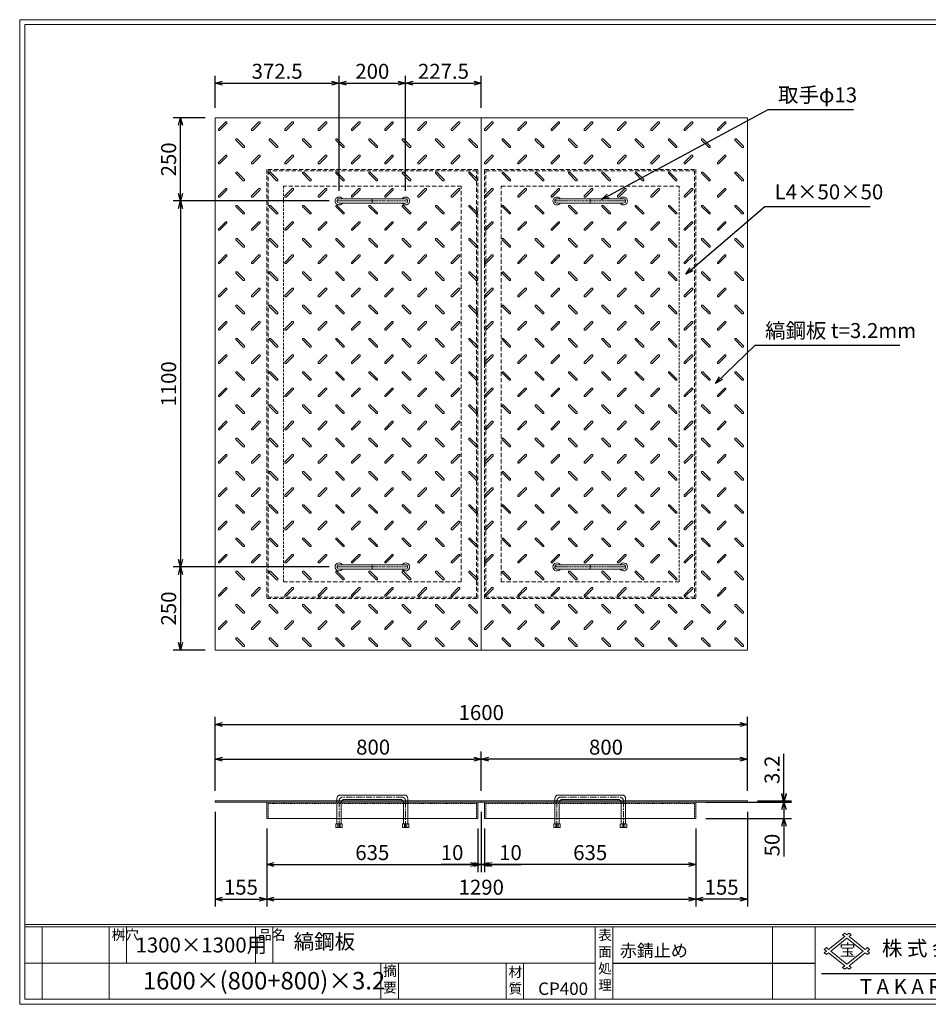
# Model space of a CAD drawing. Units: millimetres. Extents: x -717 to 3467, y -820 to 2140.
# Drawn here: x -717 to 2014, y -820 to 2140 of the extents above; entities that cross this region are included whole.
import ezdxf

# ---------------------------------------------------------------- set-up
doc = ezdxf.new("R2010")
doc.units = ezdxf.units.MM
for name, pattern in [('CENTER', [10, 6.25, -1.25, 1.25, -1.25]), ('DASHED', [3.75, 2.5, -1.25]), ('HIDDEN', [1.875, 1.25, -0.625]), ('PHANTOM', [12.5, 6.25, -1.25, 1.25, -1.25, 1.25, -1.25])]:
    doc.linetypes.add(name, pattern=pattern)
for name, color, linetype, lineweight in [('エンボス', 4, 'Continuous', 5), ('取手付', 190, 'Continuous', 13), ('受け枠', 3, 'Continuous', 9), ('寸法線', 2, 'Continuous', 9), ('本体', 7, 'Continuous', 13), ('枠寸法', 31, 'Continuous', 9)]:
    doc.layers.add(name, color=color, linetype=linetype, lineweight=lineweight)
doc.layers.add('外枠', color=7, linetype='Continuous')
doc.dimstyles.new('ISO-25', dxfattribs={"dimscale": 15, "dimtxt": 3, "dimasz": 1.5, "dimexe": 1.5, "dimexo": 2, "dimgap": 0.5, "dimtad": 1, "dimdsep": 46, "dimtxsty": 'Standard', "dimblk": 'OPEN30', "dimcen": 2.5, "dimadec": 0, "dimazin": 0, "dimtfac": 1, "dimtmove": 0, "dimatfit": 0, "dimldrblk": 'OPEN30', "dimfxl": 0, "dimarcsym": 0})

# ---------------------------------------------------------------- blocks, each defined once
blk = doc.blocks.new('_Open30')
at = {"color": 0, "linetype": 'ByBlock', "lineweight": -2}
for p, q in [((-1, 0.27), (0, 0)), ((0, 0), (-1, -0.27)), ((0, 0), (-1, 0))]:
    blk.add_line(p, q, dxfattribs=at)
blk = doc.blocks.new('*D16')
at = {"layer": 'Defpoints', "color": 0, "ltscale": 3}
for p in [(-129.4, -212.1), (25.6, -262.1), (25.6, -504)]:
    blk.add_point(p, dxfattribs=at)
at = {"layer": '枠寸法', "color": 0, "lineweight": -2, "ltscale": 3}
for p, q in [((-129.4, -242.1), (-129.4, -526.5)), ((25.6, -292.1), (25.6, -526.5)), ((-106.9, -504), (3.1, -504))]:
    blk.add_line(p, q, dxfattribs=at)
at = {"layer": '枠寸法', "color": 0, "lineweight": -2, "ltscale": 3, "xscale": 22.5, "yscale": 22.5, "zscale": 22.5, "rotation": 180}
blk.add_blockref('_Open30', (-129.4, -504), dxfattribs=at)
at = {"layer": '枠寸法', "color": 0, "lineweight": -2, "ltscale": 3, "xscale": 22.5, "yscale": 22.5, "zscale": 22.5}
blk.add_blockref('_Open30', (25.6, -504), dxfattribs=at)
at = {"layer": '枠寸法', "color": 0, "ltscale": 3, "insert": (-51.9, -474), "char_height": 45, "attachment_point": 5}
blk.add_mtext('155', dxfattribs=at)
blk = doc.blocks.new('*D17')
at = {"layer": 'Defpoints', "color": 0, "ltscale": 3}
for p in [(25.6, -262.1), (660.6, -262.1), (660.6, -400)]:
    blk.add_point(p, dxfattribs=at)
at = {"layer": '枠寸法', "color": 0, "lineweight": -2, "ltscale": 3}
for p, q in [((25.6, -292.1), (25.6, -422.5)), ((660.6, -292.1), (660.6, -422.5)), ((48.1, -400), (638.1, -400))]:
    blk.add_line(p, q, dxfattribs=at)
at = {"layer": '枠寸法', "color": 0, "lineweight": -2, "ltscale": 3, "xscale": 22.5, "yscale": 22.5, "zscale": 22.5, "rotation": 180}
blk.add_blockref('_Open30', (25.6, -400), dxfattribs=at)
at = {"layer": '枠寸法', "color": 0, "lineweight": -2, "ltscale": 3, "xscale": 22.5, "yscale": 22.5, "zscale": 22.5}
blk.add_blockref('_Open30', (660.6, -400), dxfattribs=at)
at = {"layer": '枠寸法', "color": 0, "ltscale": 3, "insert": (343.1, -370), "char_height": 45, "attachment_point": 5}
blk.add_mtext('635', dxfattribs=at)
blk = doc.blocks.new('*D18')
at = {"layer": 'Defpoints', "color": 0, "ltscale": 3}
for p in [(670.6, -212.1), (660.6, -262.1), (670.6, -400)]:
    blk.add_point(p, dxfattribs=at)
at = {"layer": '枠寸法', "color": 0, "lineweight": -2, "ltscale": 3}
for p, q in [((670.6, -242.1), (670.6, -422.5)), ((660.6, -292.1), (660.6, -422.5)), ((638.1, -400), (550.2, -400)), ((670.6, -400), (660.6, -400)), ((693.1, -400), (715.6, -400))]:
    blk.add_line(p, q, dxfattribs=at)
at = {"layer": '枠寸法', "color": 0, "lineweight": -2, "ltscale": 3, "xscale": 22.5, "yscale": 22.5, "zscale": 22.5}
blk.add_blockref('_Open30', (660.6, -400), dxfattribs=at)
at = {"layer": '枠寸法', "color": 0, "lineweight": -2, "ltscale": 3, "xscale": 22.5, "yscale": 22.5, "zscale": 22.5, "rotation": 180}
blk.add_blockref('_Open30', (670.6, -400), dxfattribs=at)
at = {"layer": '枠寸法', "color": 0, "ltscale": 3, "insert": (582.9, -370), "char_height": 45, "attachment_point": 5}
blk.add_mtext('10', dxfattribs=at)
blk = doc.blocks.new('*D23')
at = {"layer": 'Defpoints', "color": 0, "ltscale": 3}
for p in [(670.6, -83), (-129.4, -208.9), (670.6, -208.9)]:
    blk.add_point(p, dxfattribs=at)
at = {"layer": '寸法線', "color": 0, "lineweight": -2, "ltscale": 3}
for p, q in [((-129.4, -178.9), (-129.4, -60.5)), ((-106.9, -83), (648.1, -83)), ((670.6, -178.9), (670.6, -60.5))]:
    blk.add_line(p, q, dxfattribs=at)
at = {"layer": '寸法線', "color": 0, "lineweight": -2, "ltscale": 3, "xscale": 22.5, "yscale": 22.5, "zscale": 22.5, "rotation": 180}
blk.add_blockref('_Open30', (-129.4, -83), dxfattribs=at)
at = {"layer": '寸法線', "color": 0, "lineweight": -2, "ltscale": 3, "xscale": 22.5, "yscale": 22.5, "zscale": 22.5}
blk.add_blockref('_Open30', (670.6, -83), dxfattribs=at)
at = {"layer": '寸法線', "color": 0, "ltscale": 3, "insert": (345.6, -53), "char_height": 45, "attachment_point": 5}
blk.add_mtext('800', dxfattribs=at)
blk = doc.blocks.new('*D27')
at = {"layer": 'Defpoints', "color": 0, "ltscale": 3}
for p in [(670.6, -83), (670.6, -208.9), (1470.6, -208.9)]:
    blk.add_point(p, dxfattribs=at)
at = {"layer": '寸法線', "color": 0, "lineweight": -2, "ltscale": 3}
for p, q in [((670.6, -178.9), (670.6, -60.5)), ((1448.1, -83), (693.1, -83)), ((1470.6, -178.9), (1470.6, -60.5))]:
    blk.add_line(p, q, dxfattribs=at)
at = {"layer": '寸法線', "color": 0, "lineweight": -2, "ltscale": 3, "xscale": 22.5, "yscale": 22.5, "zscale": 22.5, "rotation": 180}
blk.add_blockref('_Open30', (670.6, -83), dxfattribs=at)
at = {"layer": '寸法線', "color": 0, "lineweight": -2, "ltscale": 3, "xscale": 22.5, "yscale": 22.5, "zscale": 22.5}
blk.add_blockref('_Open30', (1470.6, -83), dxfattribs=at)
at = {"layer": '寸法線', "color": 0, "ltscale": 3, "insert": (1045.6, -53), "char_height": 45, "attachment_point": 5}
blk.add_mtext('800', dxfattribs=at)
blk = doc.blocks.new('*D25')
at = {"layer": 'Defpoints', "color": 0, "ltscale": 3}
for p in [(680.6, -262.1), (1315.6, -262.1), (680.6, -400)]:
    blk.add_point(p, dxfattribs=at)
at = {"layer": '枠寸法', "color": 0, "lineweight": -2, "ltscale": 3}
for p, q in [((680.6, -292.1), (680.6, -422.5)), ((1315.6, -292.1), (1315.6, -422.5)), ((1293.1, -400), (703.1, -400))]:
    blk.add_line(p, q, dxfattribs=at)
at = {"layer": '枠寸法', "color": 0, "lineweight": -2, "ltscale": 3, "xscale": 22.5, "yscale": 22.5, "zscale": 22.5, "rotation": 180}
blk.add_blockref('_Open30', (680.6, -400), dxfattribs=at)
at = {"layer": '枠寸法', "color": 0, "lineweight": -2, "ltscale": 3, "xscale": 22.5, "yscale": 22.5, "zscale": 22.5}
blk.add_blockref('_Open30', (1315.6, -400), dxfattribs=at)
at = {"layer": '枠寸法', "color": 0, "ltscale": 3, "insert": (998.1, -370), "char_height": 45, "attachment_point": 5}
blk.add_mtext('635', dxfattribs=at)
blk = doc.blocks.new('*D24')
at = {"layer": 'Defpoints', "color": 0, "ltscale": 3}
for p in [(1470.6, -212.1), (1315.6, -262.1), (1315.6, -504)]:
    blk.add_point(p, dxfattribs=at)
at = {"layer": '枠寸法', "color": 0, "lineweight": -2, "ltscale": 3}
for p, q in [((1470.6, -242.1), (1470.6, -526.5)), ((1315.6, -292.1), (1315.6, -526.5)), ((1448.1, -504), (1338.1, -504))]:
    blk.add_line(p, q, dxfattribs=at)
at = {"layer": '枠寸法', "color": 0, "lineweight": -2, "ltscale": 3, "xscale": 22.5, "yscale": 22.5, "zscale": 22.5, "rotation": 180}
blk.add_blockref('_Open30', (1315.6, -504), dxfattribs=at)
at = {"layer": '枠寸法', "color": 0, "lineweight": -2, "ltscale": 3, "xscale": 22.5, "yscale": 22.5, "zscale": 22.5}
blk.add_blockref('_Open30', (1470.6, -504), dxfattribs=at)
at = {"layer": '枠寸法', "color": 0, "ltscale": 3, "insert": (1393.1, -474), "char_height": 45, "attachment_point": 5}
blk.add_mtext('155', dxfattribs=at)
blk = doc.blocks.new('*D26')
at = {"layer": 'Defpoints', "color": 0, "ltscale": 3}
for p in [(670.6, -212.1), (680.6, -262.1), (670.6, -400)]:
    blk.add_point(p, dxfattribs=at)
at = {"layer": '枠寸法', "color": 0, "lineweight": -2, "ltscale": 3}
for p, q in [((670.6, -242.1), (670.6, -422.5)), ((680.6, -292.1), (680.6, -422.5)), ((648.1, -400), (625.6, -400)), ((670.6, -400), (680.6, -400)), ((703.1, -400), (791.1, -400))]:
    blk.add_line(p, q, dxfattribs=at)
at = {"layer": '枠寸法', "color": 0, "lineweight": -2, "ltscale": 3, "xscale": 22.5, "yscale": 22.5, "zscale": 22.5}
blk.add_blockref('_Open30', (670.6, -400), dxfattribs=at)
at = {"layer": '枠寸法', "color": 0, "lineweight": -2, "ltscale": 3, "xscale": 22.5, "yscale": 22.5, "zscale": 22.5, "rotation": 180}
blk.add_blockref('_Open30', (680.6, -400), dxfattribs=at)
at = {"layer": '枠寸法', "color": 0, "ltscale": 3, "insert": (758.4, -370), "char_height": 45, "attachment_point": 5}
blk.add_mtext('10', dxfattribs=at)
blk = doc.blocks.new('縞板柄')
at = {"layer": 'エンボス'}
for p, q in [((31.816191, -12.388376), (9.680382, -34.524185)), ((35.477612, -16.049797), (13.341803, -38.185607)), ((31.816191, -12.388376), (34.644618, -12.388376)), ((35.477612, -13.22137), (34.644618, -12.388376)), ((35.477612, -13.22137), (35.477612, -16.049797)), ((9.680382, -37.352612), (9.680382, -34.524185)), ((10.513376, -38.185607), (9.680382, -37.352612)), ((13.341803, -38.185607), (10.513376, -38.185607)), ((63.281857, -63.180603), (62.448863, -64.013597)), ((62.448863, -66.842024), (62.448863, -64.013597)), ((62.448863, -66.842024), (84.584672, -88.977833)), ((63.281857, -63.180603), (66.110284, -63.180603)), ((66.110284, -63.180603), (88.246093, -85.316412)), ((88.246093, -88.144839), (87.413099, -88.977833)), ((88.246093, -85.316412), (88.246093, -88.144839)), ((87.413099, -88.977833), (84.584672, -88.977833))]:
    blk.add_line(p, q, dxfattribs=at)
blk = doc.blocks.new('*D28')
at = {"layer": 'Defpoints', "color": 0, "ltscale": 3}
for p in [(1470.6, 21), (-129.4, -208.9), (1470.6, -208.9)]:
    blk.add_point(p, dxfattribs=at)
at = {"layer": '枠寸法', "color": 0, "lineweight": -2, "ltscale": 3}
for p, q in [((-129.4, -178.9), (-129.4, 43.5)), ((1470.6, -178.9), (1470.6, 43.5)), ((-106.9, 21), (1448.1, 21))]:
    blk.add_line(p, q, dxfattribs=at)
at = {"layer": '枠寸法', "color": 0, "lineweight": -2, "ltscale": 3, "xscale": 22.5, "yscale": 22.5, "zscale": 22.5, "rotation": 180}
blk.add_blockref('_Open30', (-129.4, 21), dxfattribs=at)
at = {"layer": '枠寸法', "color": 0, "lineweight": -2, "ltscale": 3, "xscale": 22.5, "yscale": 22.5, "zscale": 22.5}
blk.add_blockref('_Open30', (1470.6, 21), dxfattribs=at)
at = {"layer": '枠寸法', "color": 0, "ltscale": 3, "insert": (670.6, 51), "char_height": 45, "attachment_point": 5}
blk.add_mtext('1600', dxfattribs=at)
blk = doc.blocks.new('*D29')
at = {"layer": 'Defpoints', "color": 0, "ltscale": 3}
for p in [(25.6, -262.1), (1315.6, -262.1), (1315.6, -504)]:
    blk.add_point(p, dxfattribs=at)
at = {"layer": '枠寸法', "color": 0, "lineweight": -2, "ltscale": 3}
for p, q in [((25.6, -292.1), (25.6, -526.5)), ((1315.6, -292.1), (1315.6, -526.5)), ((48.1, -504), (1293.1, -504))]:
    blk.add_line(p, q, dxfattribs=at)
at = {"layer": '枠寸法', "color": 0, "lineweight": -2, "ltscale": 3, "xscale": 22.5, "yscale": 22.5, "zscale": 22.5, "rotation": 180}
blk.add_blockref('_Open30', (25.6, -504), dxfattribs=at)
at = {"layer": '枠寸法', "color": 0, "lineweight": -2, "ltscale": 3, "xscale": 22.5, "yscale": 22.5, "zscale": 22.5}
blk.add_blockref('_Open30', (1315.6, -504), dxfattribs=at)
at = {"layer": '枠寸法', "color": 0, "ltscale": 3, "insert": (670.6, -474), "char_height": 45, "attachment_point": 5}
blk.add_mtext('1290', dxfattribs=at)
blk = doc.blocks.new('*D30')
at = {"layer": 'Defpoints', "color": 0, "ltscale": 3}
for p in [(-233.4, 1844.7), (-129.4, 1844.7), (243.1, 1594.7)]:
    blk.add_point(p, dxfattribs=at)
at = {"layer": '寸法線', "color": 0, "lineweight": -2, "ltscale": 3}
for p, q in [((-159.4, 1844.7), (-255.9, 1844.7)), ((-233.4, 1617.2), (-233.4, 1822.2)), ((213.1, 1594.7), (-255.9, 1594.7))]:
    blk.add_line(p, q, dxfattribs=at)
at = {"layer": '寸法線', "color": 0, "lineweight": -2, "ltscale": 3, "xscale": 22.5, "yscale": 22.5, "zscale": 22.5}
for p, rotation in [((-233.4, 1844.7), 90), ((-233.4, 1594.7), 270)]:
    blk.add_blockref('_Open30', p, dxfattribs=dict(at, rotation=rotation))
at = {"layer": '寸法線', "color": 0, "ltscale": 3, "insert": (-263.4, 1719.7), "char_height": 45, "attachment_point": 5, "rotation": 90}
blk.add_mtext('250', dxfattribs=at)
blk = doc.blocks.new('*D31')
at = {"layer": 'Defpoints', "color": 0, "ltscale": 3}
for p in [(243.1, 1594.7), (-233.4, 494.7), (243.1, 494.7)]:
    blk.add_point(p, dxfattribs=at)
at = {"layer": '寸法線', "color": 0, "lineweight": -2, "ltscale": 3}
for p, q in [((213.1, 1594.7), (-255.9, 1594.7)), ((-233.4, 1572.2), (-233.4, 517.2)), ((213.1, 494.7), (-255.9, 494.7))]:
    blk.add_line(p, q, dxfattribs=at)
at = {"layer": '寸法線', "color": 0, "lineweight": -2, "ltscale": 3, "xscale": 22.5, "yscale": 22.5, "zscale": 22.5}
for p, rotation in [((-233.4, 1594.7), 90), ((-233.4, 494.7), 270)]:
    blk.add_blockref('_Open30', p, dxfattribs=dict(at, rotation=rotation))
at = {"layer": '寸法線', "color": 0, "ltscale": 3, "insert": (-263.4, 1044.7), "char_height": 45, "attachment_point": 5, "rotation": 90}
blk.add_mtext('1100', dxfattribs=at)
blk = doc.blocks.new('*D32')
at = {"layer": 'Defpoints', "color": 0, "ltscale": 3}
for p in [(243.1, 494.7), (-233.4, 244.7), (-129.4, 244.7)]:
    blk.add_point(p, dxfattribs=at)
at = {"layer": '寸法線', "color": 0, "lineweight": -2, "ltscale": 3}
for p, q in [((213.1, 494.7), (-255.9, 494.7)), ((-233.4, 472.2), (-233.4, 267.2)), ((-159.4, 244.7), (-255.9, 244.7))]:
    blk.add_line(p, q, dxfattribs=at)
at = {"layer": '寸法線', "color": 0, "lineweight": -2, "ltscale": 3, "xscale": 22.5, "yscale": 22.5, "zscale": 22.5}
for p, rotation in [((-233.4, 494.7), 90), ((-233.4, 244.7), 270)]:
    blk.add_blockref('_Open30', p, dxfattribs=dict(at, rotation=rotation))
at = {"layer": '寸法線', "color": 0, "ltscale": 3, "insert": (-263.4, 369.7), "char_height": 45, "attachment_point": 5, "rotation": 90}
blk.add_mtext('250', dxfattribs=at)
blk = doc.blocks.new('*D33')
at = {"layer": 'Defpoints', "color": 0, "ltscale": 3}
for p in [(1470.6, -208.9), (1470.6, -212.1), (1580.6, -208.9)]:
    blk.add_point(p, dxfattribs=at)
at = {"layer": '寸法線', "color": 0, "lineweight": -2, "ltscale": 3}
for p, q in [((1580.6, -186.4), (1580.6, -66.9)), ((1500.6, -208.9), (1603.1, -208.9)), ((1500.6, -212.1), (1603.1, -212.1)), ((1580.6, -212.1), (1580.6, -208.9)), ((1580.6, -234.6), (1580.6, -257.1))]:
    blk.add_line(p, q, dxfattribs=at)
at = {"layer": '寸法線', "color": 0, "lineweight": -2, "ltscale": 3, "xscale": 22.5, "yscale": 22.5, "zscale": 22.5}
for p, rotation in [((1580.6, -208.9), 270), ((1580.6, -212.1), 90)]:
    blk.add_blockref('_Open30', p, dxfattribs=dict(at, rotation=rotation))
at = {"layer": '寸法線', "color": 0, "ltscale": 3, "insert": (1550.6, -115.4), "char_height": 45, "attachment_point": 5, "rotation": 90}
blk.add_mtext('3.2', dxfattribs=at)
blk = doc.blocks.new('*D34')
at = {"layer": 'Defpoints', "color": 0, "ltscale": 3}
for p in [(1315.6, -212.1), (1315.6, -262.1), (1580.6, -262.1)]:
    blk.add_point(p, dxfattribs=at)
at = {"layer": '枠寸法', "color": 0, "lineweight": -2, "ltscale": 3}
for p, q in [((1580.6, -189.6), (1580.6, -167.1)), ((1345.6, -212.1), (1603.1, -212.1)), ((1580.6, -212.1), (1580.6, -262.1)), ((1345.6, -262.1), (1603.1, -262.1)), ((1580.6, -284.6), (1580.6, -375.8))]:
    blk.add_line(p, q, dxfattribs=at)
at = {"layer": '枠寸法', "color": 0, "lineweight": -2, "ltscale": 3, "xscale": 22.5, "yscale": 22.5, "zscale": 22.5}
for p, rotation in [((1580.6, -212.1), 270), ((1580.6, -262.1), 90)]:
    blk.add_blockref('_Open30', p, dxfattribs=dict(at, rotation=rotation))
at = {"layer": '枠寸法', "color": 0, "ltscale": 3, "insert": (1550.6, -341.5), "char_height": 45, "attachment_point": 5, "rotation": 90}
blk.add_mtext('50', dxfattribs=at)
blk = doc.blocks.new('*D39')
at = {"layer": 'Defpoints', "color": 0, "ltscale": 3}
for p in [(243.1, 1948.7), (-129.4, 1844.7), (243.1, 1594.7)]:
    blk.add_point(p, dxfattribs=at)
at = {"layer": '寸法線', "color": 0, "lineweight": -2, "ltscale": 3}
for p, q in [((-129.4, 1874.7), (-129.4, 1971.2)), ((243.1, 1624.7), (243.1, 1971.2)), ((-106.9, 1948.7), (220.6, 1948.7))]:
    blk.add_line(p, q, dxfattribs=at)
at = {"layer": '寸法線', "color": 0, "lineweight": -2, "ltscale": 3, "xscale": 22.5, "yscale": 22.5, "zscale": 22.5, "rotation": 180}
blk.add_blockref('_Open30', (-129.4, 1948.7), dxfattribs=at)
at = {"layer": '寸法線', "color": 0, "lineweight": -2, "ltscale": 3, "xscale": 22.5, "yscale": 22.5, "zscale": 22.5}
blk.add_blockref('_Open30', (243.1, 1948.7), dxfattribs=at)
at = {"layer": '寸法線', "color": 0, "ltscale": 3, "insert": (56.9, 1978.7), "char_height": 45, "attachment_point": 5}
blk.add_mtext('372.5', dxfattribs=at)
blk = doc.blocks.new('*D40')
at = {"layer": 'Defpoints', "color": 0, "ltscale": 3}
for p in [(443.1, 1948.7), (243.1, 1594.7), (443.1, 1594.7)]:
    blk.add_point(p, dxfattribs=at)
at = {"layer": '寸法線', "color": 0, "lineweight": -2, "ltscale": 3}
for p, q in [((243.1, 1624.7), (243.1, 1971.2)), ((443.1, 1624.7), (443.1, 1971.2)), ((265.6, 1948.7), (420.6, 1948.7))]:
    blk.add_line(p, q, dxfattribs=at)
at = {"layer": '寸法線', "color": 0, "lineweight": -2, "ltscale": 3, "xscale": 22.5, "yscale": 22.5, "zscale": 22.5, "rotation": 180}
blk.add_blockref('_Open30', (243.1, 1948.7), dxfattribs=at)
at = {"layer": '寸法線', "color": 0, "lineweight": -2, "ltscale": 3, "xscale": 22.5, "yscale": 22.5, "zscale": 22.5}
blk.add_blockref('_Open30', (443.1, 1948.7), dxfattribs=at)
at = {"layer": '寸法線', "color": 0, "ltscale": 3, "insert": (343.1, 1978.7), "char_height": 45, "attachment_point": 5}
blk.add_mtext('200', dxfattribs=at)
blk = doc.blocks.new('*D41')
at = {"layer": 'Defpoints', "color": 0, "ltscale": 3}
for p in [(670.6, 1948.7), (670.6, 1844.7), (443.1, 1594.7)]:
    blk.add_point(p, dxfattribs=at)
at = {"layer": '寸法線', "color": 0, "lineweight": -2, "ltscale": 3}
for p, q in [((443.1, 1624.7), (443.1, 1971.2)), ((670.6, 1874.7), (670.6, 1971.2)), ((465.6, 1948.7), (648.1, 1948.7))]:
    blk.add_line(p, q, dxfattribs=at)
at = {"layer": '寸法線', "color": 0, "lineweight": -2, "ltscale": 3, "xscale": 22.5, "yscale": 22.5, "zscale": 22.5, "rotation": 180}
blk.add_blockref('_Open30', (443.1, 1948.7), dxfattribs=at)
at = {"layer": '寸法線', "color": 0, "lineweight": -2, "ltscale": 3, "xscale": 22.5, "yscale": 22.5, "zscale": 22.5}
blk.add_blockref('_Open30', (670.6, 1948.7), dxfattribs=at)
at = {"layer": '寸法線', "color": 0, "ltscale": 3, "insert": (556.9, 1978.7), "char_height": 45, "attachment_point": 5}
blk.add_mtext('227.5', dxfattribs=at)

msp = doc.modelspace()

# ---------------------------------------------------------------- linework, layer by layer
at = {"layer": '取手付'}
for p, q in [((243.136, 1601.197), (443.094, 1601.197)), ((1098.135, 1601.197), (898.178, 1601.197)), ((243.135, 1595.419), (243.135, 1593.975)), ((243.136, 1588.197), (443.094, 1588.197)), ((443.135, 1595.419), (443.135, 1593.975)), ((898.136, 1595.419), (898.136, 1593.975)), ((1098.135, 1588.197), (898.178, 1588.197)), ((1098.136, 1595.419), (1098.136, 1593.975)), ((243.135, 493.975), (243.135, 495.419)), ((243.136, 501.197), (443.094, 501.197)), ((243.136, 488.197), (443.094, 488.197)), ((443.135, 493.975), (443.135, 495.419)), ((898.136, 493.975), (898.136, 495.419)), ((1098.135, 501.197), (898.178, 501.197)), ((1098.135, 488.197), (898.178, 488.197)), ((1098.136, 493.975), (1098.136, 495.419))]:
    msp.add_line(p, q, dxfattribs=at)
at = {"layer": '取手付', "color": 1}
for p, q in [((343.135, 1601.197), (343.135, 1588.197)), ((998.136, 1601.197), (998.136, 1588.197)), ((343.135, 488.197), (343.135, 501.197)), ((998.136, 488.197), (998.136, 501.197))]:
    msp.add_line(p, q, dxfattribs=at)
at = {"layer": '取手付', "color": 1, "linetype": 'PHANTOM'}
for p, q in [((237.438, 1594.697), (449.375, 1594.697)), ((1103.834, 1594.697), (891.896, 1594.697)), ((237.438, 494.697), (449.375, 494.697)), ((1103.834, 494.697), (891.896, 494.697))]:
    msp.add_line(p, q, dxfattribs=at)
at = {"layer": '取手付', "ltscale": 3}
for p, q in [((236.636, -201.14), (236.636, -277.641)), ((439.636, -191.14), (246.636, -191.14)), ((426.636, -204.14), (259.636, -204.14)), ((449.636, -201.14), (449.636, -277.641)), ((891.636, -201.14), (891.636, -277.641)), ((901.636, -191.14), (1094.636, -191.14)), ((914.636, -204.14), (1081.636, -204.14)), ((1104.636, -201.14), (1104.636, -277.641)), ((249.636, -214.14), (249.636, -277.641)), ((436.636, -214.14), (436.636, -277.641)), ((904.636, -214.14), (904.636, -277.641)), ((1091.636, -214.14), (1091.636, -277.641)), ((234.736, -277.641), (233.536, -278.841)), ((233.536, -278.841), (233.536, -288.439)), ((252.736, -288.439), (233.536, -288.439)), ((251.536, -277.641), (234.736, -277.641)), ((243.136, -278.441), (239.536, -277.641)), ((239.536, -277.641), (239.536, -288.439)), ((243.136, -278.441), (246.736, -277.641)), ((246.736, -288.439), (246.736, -277.641)), ((251.536, -277.641), (252.736, -278.841)), ((252.736, -288.439), (252.736, -278.841)), ((434.736, -277.641), (433.536, -278.841)), ((433.536, -288.439), (433.536, -278.841)), ((433.536, -288.439), (452.736, -288.439)), ((434.736, -277.641), (451.536, -277.641)), ((439.536, -288.439), (439.536, -277.641)), ((443.136, -278.441), (439.536, -277.641)), ((443.136, -278.441), (446.736, -277.641)), ((446.736, -277.641), (446.736, -288.439)), ((451.536, -277.641), (452.736, -278.841)), ((452.736, -278.841), (452.736, -288.439)), ((889.736, -277.641), (888.536, -278.841)), ((888.536, -278.841), (888.536, -288.439)), ((907.736, -288.439), (888.536, -288.439)), ((906.536, -277.641), (889.736, -277.641)), ((894.536, -277.641), (894.536, -288.439)), ((898.136, -278.441), (894.536, -277.641)), ((898.136, -278.441), (901.736, -277.641)), ((901.736, -288.439), (901.736, -277.641)), ((906.536, -277.641), (907.736, -278.841)), ((907.736, -288.439), (907.736, -278.841)), ((1089.736, -277.641), (1088.536, -278.841)), ((1088.536, -288.439), (1088.536, -278.841)), ((1088.536, -288.439), (1107.736, -288.439)), ((1089.736, -277.641), (1106.536, -277.641)), ((1098.136, -278.441), (1094.536, -277.641)), ((1094.536, -288.439), (1094.536, -277.641)), ((1098.136, -278.441), (1101.736, -277.641)), ((1101.736, -277.641), (1101.736, -288.439)), ((1106.536, -277.641), (1107.736, -278.841)), ((1107.736, -278.841), (1107.736, -288.439))]:
    msp.add_line(p, q, dxfattribs=at)
at = {"layer": '取手付', "color": 1, "linetype": 'CENTER', "ltscale": 3}
for p, q in [((433.136, -197.64), (253.136, -197.64)), ((908.136, -197.64), (1088.136, -197.64)), ((243.136, -209.14), (243.136, -288.64)), ((443.136, -288.64), (443.136, -209.14)), ((898.136, -288.64), (898.136, -209.14)), ((1098.136, -209.14), (1098.136, -288.64))]:
    msp.add_line(p, q, dxfattribs=at)
at = {"layer": '取手付', "linetype": 'HIDDEN', "ltscale": 3}
for p, q in [((439.436, -288.64), (439.436, -277.641)), ((446.836, -288.64), (446.836, -277.641)), ((894.436, -288.64), (894.436, -277.641)), ((901.836, -288.64), (901.836, -277.641))]:
    msp.add_line(p, q, dxfattribs=at)
at = {"layer": '取手付', "linetype": 'Continuous'}
for centre, start, end in [((243.136, 1594.697), 32.931931, 327.068069), ((443.135, 1594.697), 212.931931, 147.068069), ((898.136, 1594.697), 32.931931, 327.068069), ((1098.135, 1594.697), 212.931931, 147.068069), ((243.136, 494.697), 32.931931, 327.068069), ((443.135, 494.697), 212.931931, 147.068069), ((898.136, 494.697), 32.931931, 327.068069), ((1098.135, 494.697), 212.931931, 147.068069)]:
    msp.add_arc(centre, 11.956, start, end, dxfattribs=at)
at = {"layer": '取手付', "ltscale": 3}
for centre, radius, start, end in [((243.173, 1594.697), 6.5, 90.319111, 269.680889), ((443.099, 1594.697), 6.5, 270.319111, 89.680889), ((898.173, 1594.697), 6.5, 90.319111, 269.680889), ((1098.099, 1594.697), 6.5, 270.319111, 89.680889), ((243.173, 494.697), 6.5, 90.319111, 269.680889), ((443.099, 494.697), 6.5, 270.319111, 89.680889), ((898.173, 494.697), 6.5, 90.319111, 269.680889), ((1098.099, 494.697), 6.5, 270.319111, 89.680889), ((246.636, -201.14), 10, 90, 180), ((259.636, -214.14), 10, 90, 180), ((426.636, -214.14), 10, 0, 90), ((439.636, -201.14), 10, 0, 90), ((901.636, -201.14), 10, 90, 180), ((914.636, -214.14), 10, 90, 180), ((1081.636, -214.14), 10, 0, 90), ((1094.636, -201.14), 10, 0, 90)]:
    msp.add_arc(centre, radius, start, end, dxfattribs=at)
at = {"layer": '取手付', "color": 1, "linetype": 'CENTER', "ltscale": 3}
for centre, start, end in [((254.51, -208.933), 96.939331, 181.042495), ((431.761, -208.933), 358.957505, 83.060669), ((909.51, -208.933), 96.939331, 181.042495), ((1086.761, -208.933), 358.957505, 83.060669)]:
    msp.add_arc(centre, 11.376, start, end, dxfattribs=at)
at = {"layer": '受け枠', "linetype": 'DASHED', "ltscale": 5}
for p, q in [((25.636, 1689.697), (25.636, 399.697)), ((660.636, 1689.697), (25.636, 1689.697)), ((660.636, 399.697), (660.636, 1689.697)), ((680.636, 399.697), (680.636, 1689.697)), ((680.636, 1689.697), (1315.636, 1689.697)), ((1315.636, 1689.697), (1315.636, 399.697)), ((29.636, 1685.697), (29.636, 403.697)), ((656.636, 1685.697), (29.636, 1685.697)), ((656.636, 403.697), (656.636, 1685.697)), ((684.636, 403.697), (684.636, 1685.697)), ((684.636, 1685.697), (1311.636, 1685.697)), ((1311.636, 1685.697), (1311.636, 403.697)), ((610.636, 1639.697), (75.636, 1639.697)), ((610.636, 449.697), (610.636, 1639.697)), ((730.636, 1639.697), (1265.636, 1639.697)), ((730.636, 449.697), (730.636, 1639.697)), ((75.636, 449.697), (610.636, 449.697)), ((1265.636, 449.697), (730.636, 449.697)), ((25.636, 399.697), (660.636, 399.697)), ((29.636, 403.697), (656.636, 403.697)), ((1315.636, 399.697), (680.636, 399.697)), ((1311.636, 403.697), (684.636, 403.697))]:
    msp.add_line(p, q, dxfattribs=at)
at = {"layer": '受け枠', "linetype": 'DASHED', "ltscale": 3}
for p, q in [((75.636, 1639.697), (75.636, 449.697)), ((1265.636, 1639.697), (1265.636, 449.697))]:
    msp.add_line(p, q, dxfattribs=at)
at = {"layer": '受け枠', "ltscale": 3}
for p, q in [((25.636, -212.14), (25.636, -262.14)), ((75.636, -212.14), (25.636, -212.14)), ((610.636, -212.14), (660.636, -212.14)), ((660.636, -212.14), (660.636, -262.14)), ((680.636, -212.14), (680.636, -262.14)), ((730.636, -212.14), (680.636, -212.14)), ((1265.636, -212.14), (1315.636, -212.14)), ((1315.636, -212.14), (1315.636, -262.14)), ((25.636, -262.14), (29.636, -262.14)), ((29.636, -262.14), (656.636, -262.14)), ((660.636, -262.14), (656.636, -262.14)), ((680.636, -262.14), (684.636, -262.14)), ((1311.636, -262.14), (684.636, -262.14)), ((1315.636, -262.14), (1311.636, -262.14))]:
    msp.add_line(p, q, dxfattribs=at)
at = {"layer": '受け枠', "linetype": 'HIDDEN', "ltscale": 3}
for p, q in [((29.636, -262.14), (29.636, -216.14)), ((29.636, -216.14), (75.636, -216.14)), ((75.636, -216.14), (75.636, -212.14)), ((610.636, -216.14), (75.636, -216.14)), ((610.636, -216.14), (610.636, -212.14)), ((656.636, -216.14), (610.636, -216.14)), ((656.636, -262.14), (656.636, -216.14)), ((684.636, -262.14), (684.636, -216.14)), ((684.636, -216.14), (730.636, -216.14)), ((730.636, -216.14), (730.636, -212.14)), ((1265.636, -216.14), (730.636, -216.14)), ((1265.636, -216.14), (1265.636, -212.14)), ((1311.636, -216.14), (1265.636, -216.14)), ((1311.636, -262.14), (1311.636, -216.14))]:
    msp.add_line(p, q, dxfattribs=at)
at = {"layer": '外枠', "lineweight": 9, "ltscale": 80}
for p, q in [((3467.357, 2139.673), (-716.909, 2139.673)), ((-716.909, -820.23), (-716.909, 2139.673)), ((-716.909, -820.23), (3467.357, -820.23))]:
    msp.add_line(p, q, dxfattribs=at)
at = {"layer": '外枠', "lineweight": 9, "ltscale": 100}
for p, q in [((-701.909, 2125.586), (3453.27, 2125.586)), ((-701.909, 2125.586), (-701.909, -805.23)), ((-649.409, -587.131), (-649.409, -805.23)), ((-448.253, -587.131), (-448.253, -805.23)), ((-395.753, -587.131), (-395.753, -696.181)), ((-8.062, -587.131), (-8.062, -696.181)), ((44.438, -587.131), (44.438, -696.181)), ((368.833, -696.181), (368.833, -805.23)), ((421.333, -696.181), (421.333, -805.23)), ((745.518, -696.181), (745.518, -805.23)), ((798.018, -696.181), (798.018, -805.23)), ((-701.909, -805.23), (3453.27, -805.23))]:
    msp.add_line(p, q, dxfattribs=at)
at = {"layer": '外枠', "linetype": 'Continuous', "lineweight": 9, "ltscale": 100}
for p, q in [((-701.909, -580.088), (3453.27, -580.088)), ((-701.909, -587.131), (3453.27, -587.131)), ((1013.386, -587.131), (1013.386, -805.23)), ((1065.887, -587.131), (1065.887, -805.23)), ((1546.111, -587.131), (1546.111, -805.23)), ((1674.018, -587.131), (1674.018, -805.23)), ((1763.245, -616.289), (1714.728, -655.103)), ((1769.716, -621.465), (1721.199, -660.279)), ((1763.245, -605.936), (1756.775, -611.112)), ((1756.775, -611.112), (1763.245, -616.289)), ((1763.245, -605.936), (1769.716, -611.112)), ((1776.187, -605.936), (1769.716, -611.112)), ((1769.716, -621.465), (1818.233, -660.279)), ((1776.187, -605.936), (1782.658, -611.112)), ((1782.658, -611.112), (1776.187, -616.289)), ((1776.187, -616.289), (1824.704, -655.103)), ((1708.257, -649.926), (1701.787, -655.103)), ((1714.728, -655.103), (1708.257, -649.926)), ((1831.175, -649.926), (1824.704, -655.103)), ((1831.175, -649.926), (1837.646, -655.103)), ((1708.257, -660.279), (1701.787, -655.103)), ((1708.257, -660.279), (1701.787, -665.456)), ((1708.257, -670.632), (1701.787, -665.456)), ((1714.728, -665.456), (1708.257, -670.632)), ((1763.245, -704.27), (1714.728, -665.456)), ((1769.716, -699.093), (1721.199, -660.279)), ((1818.233, -660.279), (1769.716, -699.093)), ((1824.704, -665.456), (1776.187, -704.27)), ((1824.704, -665.456), (1831.175, -670.632)), ((1837.646, -655.103), (1831.175, -660.279)), ((1831.175, -660.279), (1837.646, -665.456)), ((1837.646, -665.456), (1831.175, -670.632)), ((-701.909, -696.181), (1013.386, -696.181)), ((1763.245, -704.27), (1756.775, -709.446)), ((1763.245, -714.623), (1756.775, -709.446)), ((1769.716, -709.446), (1763.245, -714.623)), ((1776.187, -714.623), (1769.716, -709.446)), ((1782.658, -709.446), (1776.187, -704.27)), ((1782.658, -709.446), (1776.187, -714.623))]:
    msp.add_line(p, q, dxfattribs=at)
at = {"layer": '外枠', "ltscale": 3}
for p, q in [((1065.887, -696.181), (1674.016, -696.181)), ((1693.699, -727.724), (2676.351, -727.724))]:
    msp.add_line(p, q, dxfattribs=at)
at = {"layer": '本体', "ltscale": 3}
for p, q in [((-129.364, 1844.697), (-129.364, 244.697)), ((670.636, 1844.697), (-129.364, 1844.697)), ((670.636, 244.697), (670.636, 1844.697)), ((670.636, 244.697), (670.636, 1844.697)), ((670.636, 1844.697), (1470.636, 1844.697)), ((1470.636, 1844.697), (1470.636, 244.697)), ((-129.364, 244.697), (720.636, 244.697)), ((1470.636, 244.697), (670.636, 244.697)), ((-129.364, -208.94), (670.636, -208.94)), ((-129.364, -208.94), (-129.364, -212.14)), ((-129.364, -212.14), (670.636, -212.14)), ((670.636, -212.14), (670.636, -208.94)), ((1470.636, -208.94), (670.636, -208.94)), ((670.636, -212.14), (670.636, -208.94)), ((1470.636, -212.14), (670.636, -212.14)), ((1470.636, -208.94), (1470.636, -212.14))]:
    msp.add_line(p, q, dxfattribs=at)

# ---------------------------------------------------------------- block references
at = {"layer": '枠寸法', "ltscale": 3}
for p in [(-129.364, 1844.697), (-29.364, 1844.697), (70.636, 1844.697), (170.636, 1844.697), (270.636, 1844.697), (370.636, 1844.697), (470.636, 1844.697), (570.636, 1844.697), (670.636, 1844.697), (770.636, 1844.697), (870.636, 1844.697), (970.636, 1844.697), (1070.636, 1844.697), (1170.636, 1844.697), (1270.636, 1844.697), (1370.636, 1844.697), (-129.364, 1744.697), (-29.364, 1744.697), (70.636, 1744.697), (170.636, 1744.697), (270.636, 1744.697), (370.636, 1744.697), (470.636, 1744.697), (570.636, 1744.697), (670.636, 1744.697), (770.636, 1744.697), (870.636, 1744.697), (970.636, 1744.697), (1070.636, 1744.697), (1170.636, 1744.697), (1270.636, 1744.697), (1370.636, 1744.697), (-129.364, 1644.697), (-29.364, 1644.697), (70.636, 1644.697), (170.636, 1644.697), (270.636, 1644.697), (370.636, 1644.697), (470.636, 1644.697), (570.636, 1644.697), (670.636, 1644.697), (770.636, 1644.697), (870.636, 1644.697), (970.636, 1644.697), (1070.636, 1644.697), (1170.636, 1644.697), (1270.636, 1644.697), (1370.636, 1644.697), (-129.364, 1544.697), (-29.364, 1544.697), (70.636, 1544.697), (170.636, 1544.697), (270.636, 1544.697), (370.636, 1544.697), (470.636, 1544.697), (570.636, 1544.697), (670.636, 1544.697), (770.636, 1544.697), (870.636, 1544.697), (970.636, 1544.697), (1070.636, 1544.697), (1170.636, 1544.697), (1270.636, 1544.697), (1370.636, 1544.697), (-129.364, 1444.697), (-29.364, 1444.697), (70.636, 1444.697), (170.636, 1444.697), (270.636, 1444.697), (370.636, 1444.697), (470.636, 1444.697), (570.636, 1444.697), (670.636, 1444.697), (770.636, 1444.697), (870.636, 1444.697), (970.636, 1444.697), (1070.636, 1444.697), (1170.636, 1444.697), (1270.636, 1444.697), (1370.636, 1444.697), (-129.364, 1344.697), (-29.364, 1344.697), (70.636, 1344.697), (170.636, 1344.697), (270.636, 1344.697), (370.636, 1344.697), (470.636, 1344.697), (570.636, 1344.697), (670.636, 1344.697), (770.636, 1344.697), (870.636, 1344.697), (970.636, 1344.697), (1070.636, 1344.697), (1170.636, 1344.697), (1270.636, 1344.697), (1370.636, 1344.697), (-129.364, 1244.697), (-29.364, 1244.697), (70.636, 1244.697), (170.636, 1244.697), (270.636, 1244.697), (370.636, 1244.697), (470.636, 1244.697), (570.636, 1244.697), (670.636, 1244.697), (770.636, 1244.697), (870.636, 1244.697), (970.636, 1244.697), (1070.636, 1244.697), (1170.636, 1244.697), (1270.636, 1244.697), (1370.636, 1244.697), (-129.364, 1144.697), (-29.364, 1144.697), (70.636, 1144.697), (170.636, 1144.697), (270.636, 1144.697), (370.636, 1144.697), (470.636, 1144.697), (570.636, 1144.697), (670.636, 1144.697), (770.636, 1144.697), (870.636, 1144.697), (970.636, 1144.697), (1070.636, 1144.697), (1170.636, 1144.697), (1270.636, 1144.697), (1370.636, 1144.697), (-129.364, 1044.697), (-29.364, 1044.697), (70.636, 1044.697), (170.636, 1044.697), (270.636, 1044.697), (370.636, 1044.697), (470.636, 1044.697), (570.636, 1044.697), (670.636, 1044.697), (770.636, 1044.697), (870.636, 1044.697), (970.636, 1044.697), (1070.636, 1044.697), (1170.636, 1044.697), (1270.636, 1044.697), (1370.636, 1044.697), (-129.364, 944.697), (-29.364, 944.697), (70.636, 944.697), (170.636, 944.697), (270.636, 944.697), (370.636, 944.697), (470.636, 944.697), (570.636, 944.697), (670.636, 944.697), (770.636, 944.697), (870.636, 944.697), (970.636, 944.697), (1070.636, 944.697), (1170.636, 944.697), (1270.636, 944.697), (1370.636, 944.697), (-129.364, 844.697), (-29.364, 844.697), (70.636, 844.697), (170.636, 844.697), (270.636, 844.697), (370.636, 844.697), (470.636, 844.697), (570.636, 844.697), (670.636, 844.697), (770.636, 844.697), (870.636, 844.697), (970.636, 844.697), (1070.636, 844.697), (1170.636, 844.697), (1270.636, 844.697), (1370.636, 844.697), (-129.364, 744.697), (-29.364, 744.697), (70.636, 744.697), (170.636, 744.697), (270.636, 744.697), (370.636, 744.697), (470.636, 744.697), (570.636, 744.697), (670.636, 744.697), (770.636, 744.697), (870.636, 744.697), (970.636, 744.697), (1070.636, 744.697), (1170.636, 744.697), (1270.636, 744.697), (1370.636, 744.697), (-129.364, 644.697), (-29.364, 644.697), (70.636, 644.697), (170.636, 644.697), (270.636, 644.697), (370.636, 644.697), (470.636, 644.697), (570.636, 644.697), (670.636, 644.697), (770.636, 644.697), (870.636, 644.697), (970.636, 644.697), (1070.636, 644.697), (1170.636, 644.697), (1270.636, 644.697), (1370.636, 644.697), (-129.364, 544.697), (-29.364, 544.697), (70.636, 544.697), (170.636, 544.697), (270.636, 544.697), (370.636, 544.697), (470.636, 544.697), (570.636, 544.697), (670.636, 544.697), (770.636, 544.697), (870.636, 544.697), (970.636, 544.697), (1070.636, 544.697), (1170.636, 544.697), (1270.636, 544.697), (1370.636, 544.697), (-129.364, 444.697), (-29.364, 444.697), (70.636, 444.697), (170.636, 444.697), (270.636, 444.697), (370.636, 444.697), (470.636, 444.697), (570.636, 444.697), (670.636, 444.697), (770.636, 444.697), (870.636, 444.697), (970.636, 444.697), (1070.636, 444.697), (1170.636, 444.697), (1270.636, 444.697), (1370.636, 444.697), (-129.364, 344.697), (-29.364, 344.697), (70.636, 344.697), (170.636, 344.697), (270.636, 344.697), (370.636, 344.697), (470.636, 344.697), (570.636, 344.697), (670.636, 344.697), (770.636, 344.697), (870.636, 344.697), (970.636, 344.697), (1070.636, 344.697), (1170.636, 344.697), (1270.636, 344.697), (1370.636, 344.697)]:
    msp.add_blockref('縞板柄', p, dxfattribs=at)

# ---------------------------------------------------------------- texts
at = {"layer": '外枠', "linetype": 'Continuous', "lineweight": 9, "ltscale": 100, "attachment_point": 1}
for s, insert, char_height, width in [('桝穴', (-440.257, -596.269), 30, 44.5041), ('品名', (-0.066, -596.269), 30, 44.5041), ('1300×1300用', (-368.626, -619.444), 45, 383.5367), ('縞鋼板', (106.925, -609.376), 45, 996.91785), ('表\\P面\\P処\\P理', (1022.167, -597.314), 30, 1522.70625), ('赤錆止め', (1087.106, -640.024), 37.5, 1522.7063), ('{\\fＭＳ ゴシック|b0|i0|c128|p49;宝}', (1747.352, -639.002), 35.9309, 35.77589), ('株 式 会 社', (1875.122, -629.479), 45, 424.24455), ('摘\\P要', (375.808, -704.842), 30, 996.91785), ('材\\P質', (752.69, -707.958), 30, 47.08422), ('1600×(800+800)×3.2', (-346.623, -723.003), 52.5, 799.3775), ('CP400', (841.552, -754.558), 37.5, 183.06092), ('T A K A R A   G R A T I N G', (1808.524, -744.158), 45.00036, 809.22414)]:
    msp.add_mtext(s, dxfattribs=dict(at, insert=insert, char_height=char_height, width=width))
at = {"layer": '枠寸法', "ltscale": 3, "char_height": 45, "attachment_point": 7}
for s, insert in [('取手φ13', (1562.81, 1877.05)), ('L4×50×50', (1552.565, 1585.538)), ('縞鋼板 t=3.2mm', (1523.786, 1168.628))]:
    msp.add_mtext(s, dxfattribs=dict(at, insert=insert))

# ---------------------------------------------------------------- dimensions: what is measured, and where the dimension line sits
at = {"layer": '寸法線', "ltscale": 3}
for base, p1, p2, picture, middle in [((243.136, 1948.697), (-129.364, 1844.697), (243.136, 1594.697), '*D39', (56.886, 1978.697)), ((443.136, 1948.697), (243.136, 1594.697), (443.136, 1594.697), '*D40', (343.136, 1978.697)), ((670.636, 1948.697), (443.136, 1594.697), (670.636, 1844.697), '*D41', (556.886, 1978.697))]:
    dim = msp.add_linear_dim(base=base, p1=p1, p2=p2, dimstyle='ISO-25', dxfattribs=at)
    dim.commit()
    dim.dimension.update_dxf_attribs({"geometry": picture, "text_midpoint": middle})
for base, p1, p2, picture, middle in [((-233.364, 1844.697), (243.135, 1594.697), (-129.364, 1844.697), '*D30', (-263.364, 1719.697)), ((-233.364, 494.697), (243.135, 1594.697), (243.135, 494.697), '*D31', (-263.364, 1044.697)), ((-233.364, 244.697), (243.135, 494.697), (-129.364, 244.697), '*D32', (-263.364, 369.697)), ((1580.636, -208.94), (1470.636, -212.14), (1470.636, -208.94), '*D33', (1550.636, -115.437))]:
    dim = msp.add_linear_dim(base=base, p1=p1, p2=p2, angle=90, dimstyle='ISO-25', dxfattribs=at)
    dim.commit()
    dim.dimension.update_dxf_attribs({"geometry": picture, "text_midpoint": middle})
dim = msp.add_linear_dim(base=(670.636, -82.98), p1=(-129.364, -208.94), p2=(670.636, -208.94), dimstyle='ISO-25', dxfattribs=at)
dim.commit()
dim.dimension.update_dxf_attribs({"geometry": '*D23', "text_midpoint": (345.636, -82.98), "dimtype": 160})
dim = msp.add_linear_dim(base=(670.636, -82.98), p1=(1470.636, -208.94), p2=(670.636, -208.94), angle=180, dimstyle='ISO-25', dxfattribs=at)
dim.commit()
dim.dimension.update_dxf_attribs({"geometry": '*D27', "text_midpoint": (1045.636, -82.98), "dimtype": 160})
at = {"layer": '枠寸法', "ltscale": 3}
for base, p1, p2, picture, middle in [((1470.636, 21.02), (-129.364, -208.94), (1470.636, -208.94), '*D28', (670.636, 51.02)), ((25.636, -503.98), (-129.364, -212.14), (25.636, -262.14), '*D16', (-51.864, -473.98)), ((660.636, -399.98), (25.636, -262.14), (660.636, -262.14), '*D17', (343.136, -369.98)), ((1315.636, -503.98), (25.636, -262.14), (1315.636, -262.14), '*D29', (670.636, -473.98))]:
    dim = msp.add_linear_dim(base=base, p1=p1, p2=p2, dimstyle='ISO-25', dxfattribs=at)
    dim.commit()
    dim.dimension.update_dxf_attribs({"geometry": picture, "text_midpoint": middle})
for base, p1, p2, angle, picture, middle in [((1580.636, -262.14), (1315.636, -212.14), (1315.636, -262.14), 90, '*D34', (1550.636, -341.48)), ((1315.636, -503.98), (1470.636, -212.14), (1315.636, -262.14), 180, '*D24', (1393.136, -473.98)), ((680.636, -399.98), (1315.636, -262.14), (680.636, -262.14), 180, '*D25', (998.136, -369.98))]:
    dim = msp.add_linear_dim(base=base, p1=p1, p2=p2, angle=angle, dimstyle='ISO-25', dxfattribs=at)
    dim.commit()
    dim.dimension.update_dxf_attribs({"geometry": picture, "text_midpoint": middle})
dim = msp.add_linear_dim(base=(670.636, -399.98), p1=(660.636, -262.14), p2=(670.636, -212.14), dimstyle='ISO-25', dxfattribs=at)
dim.commit()
dim.dimension.update_dxf_attribs({"geometry": '*D18', "text_midpoint": (582.895, -399.98), "dimtype": 160})
dim = msp.add_linear_dim(base=(670.636, -399.98), p1=(680.636, -262.14), p2=(670.636, -212.14), angle=180, dimstyle='ISO-25', dxfattribs=at)
dim.commit()
dim.dimension.update_dxf_attribs({"geometry": '*D26', "text_midpoint": (758.377, -399.98), "dimtype": 160})

# ---------------------------------------------------------------- leaders
at = {"layer": '枠寸法', "ltscale": 3, "annotation_type": 0, "has_hookline": 1, "hookline_direction": 0}
for points, text_width in [([(1032.508, 1599.197), (1532.81, 1869.55), (1555.31, 1869.55)], 227.056), ([(1285.19, 1374.242), (1522.565, 1578.038), (1545.065, 1578.038)], 287.132), ([(1375.075, 1046.442), (1493.786, 1161.128), (1516.286, 1161.128)], 405.457)]:
    msp.add_leader(points, dimstyle='ISO-25', override={"dimgap": 0.5, "dimtad": 1}, dxfattribs=dict(at, text_width=text_width))

doc.saveas('drawing.dxf')
